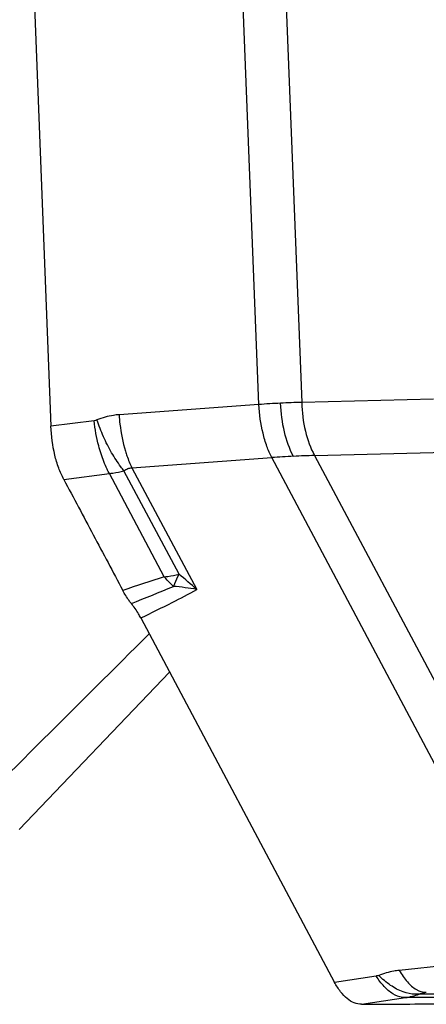
# Model space of a CAD drawing. Units: millimetres. Extents: x 0 to 594, y 0 to 420.
# Drawn here: x 199 to 203, y 66 to 77 of the extents above; entities that cross this region are included whole.
import ezdxf

# ---------------------------------------------------------------- set-up
doc = ezdxf.new("R2010")
doc.units = ezdxf.units.MM
doc.header["$LTSCALE"] = 32.67
doc.layers.add('607065213-000_CL', color=7, linetype='CONTINUOUS')
doc.layers.add('607078797-000_CL', color=7, linetype='CONTINUOUS')

msp = doc.modelspace()

# ---------------------------------------------------------------- linework, layer by layer
at = {"layer": '607065213-000_CL', "color": 9, "linetype": 'CONTINUOUS'}
for p, q in [((201.0613, 72.4518), (200.7693, 79.9499)), ((201.2248, 79.9725), (201.5169, 72.4744)), ((202.9175, 72.5098), (201.5169, 72.4744)), ((201.0613, 72.4518), (199.5783, 72.3441)), ((199.3135, 72.28), (198.8542, 72.2211)), ((199.7152, 71.7803), (201.1982, 71.888)), ((204.0093, 66.5999), (201.1982, 71.888)), ((201.6537, 71.9106), (203.0543, 71.946)), ((201.6537, 71.9106), (204.4649, 66.6225)), ((200.2144, 70.6497), (199.6298, 71.7493)), ((199.7152, 71.7803), (200.4026, 70.4873)), ((198.991, 71.6567), (199.4752, 71.7188)), ((200.0585, 70.6216), (199.4752, 71.7188)), ((204.0093, 66.5999), (202.5533, 66.4415)), ((202.3083, 66.3815), (201.8659, 66.3144)), ((202.1525, 66.0816), (202.6188, 66.1524)), ((203.3831, 66.1565), (202.6188, 66.1524)), ((203.5285, 66.1931), (202.7625, 66.189))]:
    msp.add_line(p, q, dxfattribs=at)
at = {"layer": '607065213-000_CL', "color": 7, "linetype": 'CONTINUOUS'}
for p, q in [((198.6405, 77.7096), (198.8542, 72.2211)), ((199.8082, 70.1852), (201.866, 66.3144)), ((198.5181, 67.9372), (200.1137, 69.6106))]:
    msp.add_line(p, q, dxfattribs=at)
at = {"layer": '607065213-000_CL', "color": 9, "linetype": 'CONTINUOUS'}
for centre, radius, start, end in [((201.7187, 63.8908), 8.5861, 92.84611, 94.39071), ((201.6837, 64.6309), 7.8452, 91.21877, 92.85968), ((202.0075, 60.3015), 11.6148, 92.85324, 93.99576), ((201.9552, 61.3231), 10.5918, 91.63094, 92.84546), ((211.4774, 34.8201), 37.5784, 107.69021, 108.39714), ((197.4064, 67.1996), 4.4481, 47.65616, 50.85928), ((180.3608, 118.5435), 51.9428, 291.86845, 292.40055), ((200.7916, 71.2166), 0.9435, 226.32067, 227.5524), ((199.924, 67.849), 2.6814, 79.7201, 85.06235), ((202.508, 66.8879), 0.7438, 278.57235, 290.01628)]:
    msp.add_arc(centre, radius, start, end, dxfattribs=at)
for points, knots in [([(201.1982, 71.888), (201.1787, 71.9267), (201.1435, 72.0117), (201.0886, 72.1985), (201.0673, 72.3492), (201.0613, 72.4518)], [0, 0, 0, 0, 0.2229541, 0.4714337, 1, 1, 1, 1]), ([(201.4294, 71.9018), (201.3862, 71.983), (201.3219, 72.1694), (201.2964, 72.3636), (201.2923, 72.4664)], [0, 0, 0, 0, 0.47198, 1, 1, 1, 1]), ([(201.5169, 72.4744), (201.519, 72.3718), (201.5426, 72.1771), (201.6088, 71.9911), (201.6537, 71.9106)], [0, 0, 0, 0, 0.5269177, 1, 1, 1, 1]), ([(199.3864, 71.9286), (199.3773, 71.9566), (199.344, 72.0716), (199.3227, 72.1902), (199.3135, 72.28)], [0, 0, 0, 0, 0.2455184, 1, 1, 1, 1]), ([(199.5783, 72.3441), (199.5584, 72.3426), (199.4781, 72.3335), (199.3995, 72.3112), (199.3434, 72.288)], [0, 0, 0, 0, 0.2479832, 1, 1, 1, 1]), ([(199.499, 71.9402), (199.4671, 71.9954), (199.4097, 72.1092), (199.3633, 72.2278), (199.3434, 72.288)], [0, 0, 0, 0, 0.5011936, 1, 1, 1, 1]), ([(199.5783, 72.3441), (199.5803, 72.3108), (199.5917, 72.1795), (199.6173, 72.0492), (199.6462, 71.9551)], [0, 0, 0, 0, 0.2528288, 1, 1, 1, 1]), ([(199.6462, 71.9551), (199.6511, 71.9391), (199.6706, 71.8796), (199.6945, 71.8214), (199.7152, 71.7803)], [0, 0, 0, 0, 0.2661015, 1, 1, 1, 1]), ([(199.4752, 71.7188), (199.4667, 71.7343), (199.432, 71.8019), (199.4044, 71.873), (199.3864, 71.9286)], [0, 0, 0, 0, 0.2314859, 1, 1, 1, 1]), ([(199.6298, 71.7493), (199.6184, 71.7633), (199.5709, 71.8241), (199.5287, 71.8891), (199.499, 71.9402)], [0, 0, 0, 0, 0.2336908, 1, 1, 1, 1]), ([(199.4752, 71.7188), (199.488, 71.7204), (199.5401, 71.7276), (199.5916, 71.7388), (199.6298, 71.7493)], [0, 0, 0, 0, 0.2457029, 1, 1, 1, 1]), ([(199.6298, 71.7493), (199.6421, 71.7586), (199.6694, 71.7737), (199.7, 71.7796), (199.7152, 71.7803)], [0, 0, 0, 0, 0.5033495, 1, 1, 1, 1]), ([(200.0585, 70.6216), (200.0713, 70.6231), (200.1237, 70.6301), (200.1756, 70.6403), (200.2144, 70.6497)], [0, 0, 0, 0, 0.2450114, 1, 1, 1, 1]), ([(200.14, 70.5342), (200.133, 70.5409), (200.1046, 70.5689), (200.0778, 70.5985), (200.0585, 70.6216)], [0, 0, 0, 0, 0.24351, 1, 1, 1, 1]), ([(200.1548, 70.5204), (200.1597, 70.53), (200.1807, 70.5726), (200.2, 70.616), (200.2144, 70.6497)], [0, 0, 0, 0, 0.2282533, 1, 1, 1, 1]), ([(199.8082, 70.1852), (199.9205, 70.239), (200.1201, 70.3369), (200.317, 70.44), (200.4025, 70.4873)], [0, 0, 0, 0, 0.5601911, 1, 1, 1, 1]), ([(202.5533, 66.4415), (202.534, 66.4394), (202.4599, 66.4291), (202.3871, 66.4094), (202.3357, 66.3888)], [0, 0, 0, 0, 0.2600599, 1, 1, 1, 1]), ([(202.5533, 66.4415), (202.5776, 66.3981), (202.6287, 66.3217), (202.6983, 66.2596), (202.7345, 66.2391)], [0, 0, 0, 0, 0.5449727, 1, 1, 1, 1]), ([(202.3357, 66.3888), (202.3292, 66.3862), (202.32, 66.3836), (202.3107, 66.3819), (202.3083, 66.3815)], [0, 0, 0, 0, 0.7418388, 1, 1, 1, 1]), ([(202.4853, 66.1931), (202.4509, 66.2141), (202.3849, 66.2722), (202.3329, 66.3422), (202.3083, 66.3815)], [0, 0, 0, 0, 0.4650271, 1, 1, 1, 1]), ([(202.5932, 66.2134), (202.5463, 66.2303), (202.4534, 66.2811), (202.3737, 66.3497), (202.3357, 66.3888)], [0, 0, 0, 0, 0.4774492, 1, 1, 1, 1]), ([(202.7625, 66.189), (202.7491, 66.1878), (202.6918, 66.1863), (202.6345, 66.1986), (202.5932, 66.2134)], [0, 0, 0, 0, 0.2349254, 1, 1, 1, 1]), ([(202.7345, 66.2391), (202.7431, 66.2342), (202.7759, 66.2179), (202.8129, 66.2092), (202.8396, 66.2092)], [0, 0, 0, 0, 0.2702137, 1, 1, 1, 1]), ([(202.7625, 66.189), (202.7679, 66.1916), (202.7925, 66.202), (202.819, 66.207), (202.8396, 66.2092)], [0, 0, 0, 0, 0.2226502, 1, 1, 1, 1]), ([(202.6188, 66.1524), (202.608, 66.1523), (202.561, 66.1557), (202.516, 66.1743), (202.4853, 66.1931)], [0, 0, 0, 0, 0.2317017, 1, 1, 1, 1])]:
    msp.add_open_spline(points, degree=3, knots=knots, dxfattribs=at)
msp.add_open_spline([(199.3434, 72.288), (199.3339, 72.2841), (199.3237, 72.2813), (199.3135, 72.28)], degree=3, dxfattribs=at)
at = {"layer": '607065213-000_CL', "color": 7, "linetype": 'CONTINUOUS'}
for points, knots in [([(198.991, 71.6567), (198.9701, 71.6955), (198.9334, 71.7804), (198.878, 71.9675), (198.8582, 72.1184), (198.8542, 72.2211)], [0, 0, 0, 0, 0.2260387, 0.4724811, 1, 1, 1, 1]), ([(198.991, 71.6567), (199.0437, 71.5588), (199.1473, 71.3619), (199.3045, 71.0675), (199.4607, 70.7726), (199.5657, 70.5764), (199.6176, 70.478)], [0, 0, 0, 0, 0.2499839, 0.5000057, 0.7499932, 1, 1, 1, 1]), ([(199.7085, 70.3382), (199.7002, 70.3484), (199.6665, 70.3927), (199.6374, 70.4404), (199.6176, 70.478)], [0, 0, 0, 0, 0.2366058, 1, 1, 1, 1]), ([(199.8082, 70.1852), (199.8007, 70.1994), (199.7709, 70.2525), (199.7369, 70.3035), (199.7085, 70.3382)], [0, 0, 0, 0, 0.2636353, 1, 1, 1, 1]), ([(202.1524, 66.0816), (202.1262, 66.0814), (202.0703, 66.0931), (201.9936, 66.1417), (201.9232, 66.2173), (201.8843, 66.2798), (201.8659, 66.3144)], [0, 0, 0, 0, 0.2037222, 0.4311543, 0.6954922, 1, 1, 1, 1])]:
    msp.add_open_spline(points, degree=3, knots=knots, dxfattribs=at)
msp.add_open_spline([(202.1525, 66.0816), (202.4262, 66.0834), (202.6999, 66.0848), (202.9736, 66.086)], degree=3, dxfattribs=at)
at = {"layer": '607078797-000_CL', "color": 7, "linetype": 'CONTINUOUS'}
msp.add_arc((1187.7126, -923.1505), 1400.7706, 134.8451968, 134.9750878, dxfattribs=at)

doc.saveas('drawing.dxf')
